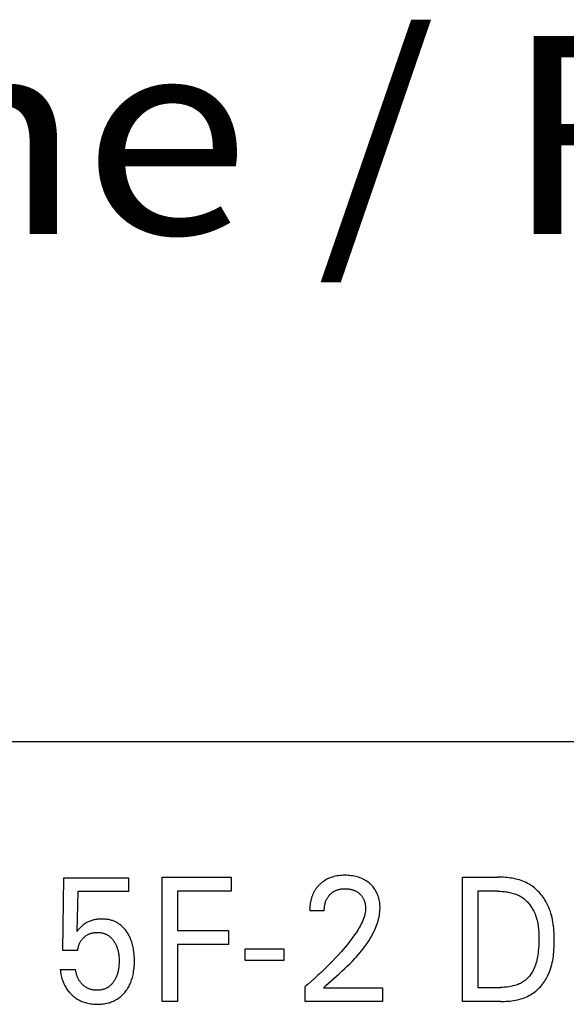
# Model space of a CAD drawing. Extents: x 0 to 594, y 0 to 420.
# Drawn here: x 236 to 246, y 352 to 369 of the extents above; entities that cross this region are included whole.
import ezdxf
from ezdxf.enums import TextEntityAlignment as Align

# ---------------------------------------------------------------- set-up
doc = ezdxf.new("R2010")
doc.units = 0
doc.header["$LTSCALE"] = 32.67
doc.header["$MEASUREMENT"] = 0
doc.layers.add('10000_FRONT', color=7, linetype='CONTINUOUS')
doc.layers.add('10300_FRONT_GERMAN_ENGLISH', color=7, linetype='CONTINUOUS')

msp = doc.modelspace()

# ---------------------------------------------------------------- linework, layer by layer
at = {"layer": '10000_FRONT', "color": 7, "linetype": 'Continuous'}
for p, q in [((226.24189, 356.24694), (264.24189, 356.24694)), ((238.47779, 351.64694), (238.47779, 353.84694)), ((238.47779, 353.84694), (239.69723, 353.84694)), ((239.69723, 353.84694), (239.69723, 353.59747)), ((243.78633, 351.64694), (243.78633, 353.84694)), ((243.78633, 353.84694), (244.41358, 353.84694)), ((236.71951, 352.54814), (236.73635, 353.83446)), ((236.73635, 353.83446), (237.88281, 353.83446)), ((237.88281, 353.83446), (237.88281, 353.59435)), ((236.98473, 353.59435), (236.96929, 352.88648)), ((237.88281, 353.59435), (236.98473, 353.59435)), ((238.74862, 353.59747), (238.74862, 352.90363)), ((239.69723, 353.59747), (238.74862, 353.59747)), ((244.05716, 353.59747), (244.05716, 351.89641)), ((244.41358, 353.59747), (244.05716, 353.59747)), ((241.34325, 353.25289), (241.08646, 353.25289)), ((238.74862, 352.90363), (239.64811, 352.90363)), ((239.64811, 352.90363), (239.64811, 352.65417)), ((238.74862, 352.65417), (238.74862, 351.64694)), ((239.64811, 352.65417), (238.74862, 352.65417)), ((236.98473, 352.54814), (236.71951, 352.54814)), ((239.9456, 352.3704), (239.9456, 352.57777)), ((239.9456, 352.57777), (240.62759, 352.57777)), ((240.62759, 352.57777), (240.62759, 352.3704)), ((240.62759, 352.3704), (239.9456, 352.3704)), ((236.67461, 352.21292), (236.94543, 352.21292)), ((241.00507, 351.64694), (241.00507, 351.91044)), ((241.32782, 351.88705), (242.37044, 351.88705)), ((242.37044, 351.88705), (242.37044, 351.64694)), ((244.05716, 351.89641), (244.46831, 351.89641)), ((238.74862, 351.64694), (238.47779, 351.64694)), ((242.37044, 351.64694), (241.00507, 351.64694)), ((244.46691, 351.64694), (243.78633, 351.64694))]:
    msp.add_line(p, q, dxfattribs=at)
for points in [[(241.32782, 351.88705), (241.37391, 351.92861), (241.42054, 351.97025), (241.46756, 352.01204), (241.51482, 352.05405), (241.56219, 352.09636), (241.60951, 352.13903), (241.65664, 352.18215), (241.70344, 352.22577), (241.74977, 352.26997), (241.79547, 352.31482), (241.84041, 352.3604), (241.88444, 352.40678), (241.91459, 352.43969), (241.94418, 352.47305), (241.97315, 352.50689), (242.00147, 352.54122), (242.02907, 352.57607), (242.05591, 352.61147), (242.08195, 352.64744), (242.10712, 352.68401), (242.13139, 352.72119), (242.15471, 352.75902), (242.17702, 352.79751), (242.19827, 352.8367), (242.21842, 352.87661), (242.23183, 352.90497), (242.24462, 352.93367), (242.25674, 352.9627), (242.26813, 352.99201), (242.27873, 353.02161), (242.28849, 353.05145), (242.29736, 353.08152), (242.30528, 353.1118), (242.31219, 353.14226), (242.31804, 353.17288), (242.32278, 353.20365), (242.32634, 353.23453), (242.32868, 353.2655), (242.32974, 353.29655), (242.32962, 353.32201), (242.32858, 353.34747), (242.3266, 353.37288), (242.32366, 353.39821), (242.31973, 353.4234), (242.3148, 353.44843), (242.30885, 353.47325), (242.30259, 353.49541), (242.29546, 353.5173), (242.28745, 353.53888), (242.27853, 353.56008), (242.26869, 353.58085), (242.25791, 353.60113), (242.24617, 353.62086), (242.23367, 353.6397), (242.22027, 353.65794), (242.20603, 353.67556), (242.191, 353.69252), (242.17524, 353.70882), (242.15879, 353.72444), (242.14171, 353.73935), (242.12275, 353.75454), (242.10317, 353.76887), (242.083, 353.78233), (242.06227, 353.79491), (242.04103, 353.80657), (242.01931, 353.81731), (241.99611, 353.82755), (241.97247, 353.83677), (241.94847, 353.84501), (241.92415, 353.85229), (241.89956, 353.85864), (241.87478, 353.86409), (241.84728, 353.86908), (241.81963, 353.87306), (241.79186, 353.87606), (241.76399, 353.87814), (241.73606, 353.87933), (241.7081, 353.87968), (241.67942, 353.8792), (241.65078, 353.87782), (241.62221, 353.87547), (241.59376, 353.8721), (241.56547, 353.86763), (241.53737, 353.86201), (241.51195, 353.85582), (241.48678, 353.84859), (241.46195, 353.84031), (241.4375, 353.83097), (241.4135, 353.82053), (241.39003, 353.809), (241.36864, 353.79723), (241.34779, 353.78452), (241.32753, 353.77089), (241.30787, 353.75638), (241.28886, 353.74101)], [(244.46691, 351.64694), (244.49861, 351.64723), (244.53048, 351.64813), (244.56246, 351.64969), (244.5945, 351.65195), (244.62655, 351.65496), (244.65854, 351.65876), (244.69041, 351.6634), (244.72212, 351.66891), (244.75361, 351.67535), (244.78482, 351.68277), (244.8157, 351.6912), (244.84618, 351.70069), (244.87622, 351.71128), (244.90576, 351.72302), (244.93474, 351.73596), (244.9631, 351.75014), (244.99079, 351.76561), (245.01468, 351.78037), (245.03798, 351.79613), (245.06067, 351.81284), (245.08275, 351.83046), (245.10418, 351.84894), (245.12496, 351.86823), (245.14507, 351.8883), (245.16448, 351.90909), (245.18318, 351.93057), (245.20116, 351.95268), (245.21839, 351.97539), (245.23486, 351.99865), (245.25054, 352.02241), (245.26543, 352.04664), (245.2795, 352.07127), (245.29274, 352.09628), (245.30512, 352.12162), (245.32046, 352.15622), (245.33428, 352.19131), (245.34667, 352.22684), (245.3577, 352.26279), (245.36743, 352.29912), (245.37595, 352.33581), (245.38332, 352.37282), (245.38961, 352.41011), (245.3949, 352.44766), (245.39926, 352.48543), (245.40276, 352.5234), (245.40547, 352.56152), (245.40747, 352.59977), (245.40882, 352.63812), (245.40961, 352.67653), (245.4099, 352.71497), (245.40974, 352.75332), (245.4091, 352.79163), (245.40791, 352.82989), (245.40611, 352.86806), (245.40364, 352.90612), (245.40043, 352.94404), (245.39643, 352.98179), (245.39158, 353.01934), (245.38581, 353.05667), (245.37906, 353.09375), (245.37127, 353.13054), (245.36238, 353.16703), (245.35232, 353.20317), (245.34103, 353.23896), (245.32846, 353.27435), (245.31453, 353.30932), (245.2992, 353.34384), (245.28685, 353.3692), (245.27371, 353.39425), (245.25978, 353.41895), (245.24508, 353.44328), (245.22963, 353.46717), (245.21344, 353.49061), (245.19652, 353.51354), (245.1789, 353.53593), (245.16059, 353.55774), (245.14159, 353.57892), (245.12194, 353.59944), (245.10164, 353.61926), (245.0807, 353.63834), (245.05915, 353.65663), (245.037, 353.6741), (245.01427, 353.6907), (244.99096, 353.7064), (244.96709, 353.72116), (244.9395, 353.73666), (244.91127, 353.75095), (244.88245, 353.76406), (244.85309, 353.77604), (244.82324, 353.78693), (244.79295, 353.79676), (244.76228, 353.80557), (244.73126, 353.81341), (244.69996, 353.82032), (244.66843, 353.82633), (244.6367, 353.83148), (244.60484, 353.83582), (244.57289, 353.83938), (244.5409, 353.84221), (244.50893, 353.84434), (244.47701, 353.84581), (244.44522, 353.84666), (244.41358, 353.84694)], [(241.28886, 353.74101), (241.27733, 353.73098), (241.26607, 353.72064), (241.25829, 353.71315), (241.25065, 353.70551), (241.24316, 353.69771), (241.23582, 353.68978), (241.22864, 353.6817), (241.22162, 353.67349), (241.21477, 353.66514), (241.20808, 353.65665), (241.20156, 353.64804), (241.19522, 353.6393), (241.18906, 353.63044), (241.18308, 353.62146), (241.17729, 353.61236), (241.17169, 353.60315), (241.16629, 353.59383), (241.1609, 353.58407), (241.15572, 353.5742), (241.15074, 353.56422), (241.14598, 353.55414), (241.14141, 353.54396), (241.13705, 353.53369), (241.13288, 353.52334), (241.12891, 353.5129), (241.12513, 353.50238), (241.12155, 353.4918), (241.11815, 353.48114), (241.11494, 353.47042), (241.11192, 353.45963), (241.10908, 353.4488), (241.10641, 353.43791), (241.10347, 353.42486), (241.10077, 353.41175), (241.09832, 353.39859), (241.09611, 353.38539), (241.09414, 353.37215), (241.0924, 353.3589), (241.09089, 353.34562), (241.08961, 353.33234), (241.08855, 353.31905), (241.08771, 353.30577), (241.08708, 353.29251), (241.08667, 353.27927), (241.08646, 353.26606), (241.08646, 353.25289)], [(241.34325, 353.25289), (241.34336, 353.26687), (241.34381, 353.2809), (241.34461, 353.29496), (241.34578, 353.30903), (241.34733, 353.32309), (241.34927, 353.33712), (241.35163, 353.35109), (241.3544, 353.36498), (241.35725, 353.37732), (241.36047, 353.38957), (241.36405, 353.4017), (241.36801, 353.41371), (241.37236, 353.42556), (241.37711, 353.43725), (241.38227, 353.44877), (241.38784, 353.46009), (241.3929, 353.4695), (241.39825, 353.47875), (241.4039, 353.48784), (241.40983, 353.49674), (241.41605, 353.50545), (241.42254, 353.51397), (241.42929, 353.52227), (241.43631, 353.53036), (241.44358, 353.53822), (241.45095, 353.54569), (241.45855, 353.55292), (241.46636, 353.55991), (241.4744, 353.56665), (241.48264, 353.57313), (241.49109, 353.57933), (241.49973, 353.58526), (241.50856, 353.59091), (241.51757, 353.59626), (241.52682, 353.60135), (241.53625, 353.60613), (241.54582, 353.61061), (241.55553, 353.61478), (241.56537, 353.61865), (241.57532, 353.62221), (241.58537, 353.62547), (241.59552, 353.62842), (241.60574, 353.63108), (241.61832, 353.63391), (241.631, 353.63632), (241.64374, 353.63831), (241.65654, 353.6399), (241.66939, 353.64112), (241.68228, 353.64197), (241.69518, 353.64249), (241.7081, 353.64268), (241.72067, 353.64258), (241.73323, 353.64217), (241.74577, 353.64145), (241.75828, 353.64041), (241.77076, 353.63904), (241.78319, 353.63732), (241.79557, 353.63525), (241.80789, 353.63281), (241.81901, 353.63027), (241.83005, 353.62741), (241.84101, 353.62422), (241.85187, 353.6207), (241.86261, 353.61685), (241.87321, 353.61265), (241.88367, 353.6081), (241.89395, 353.60319), (241.90368, 353.59812), (241.91324, 353.59272), (241.9226, 353.587), (241.93178, 353.58097), (241.94074, 353.57462), (241.94949, 353.56798), (241.95801, 353.56104), (241.9663, 353.55381), (241.97393, 353.5467), (241.98133, 353.53934), (241.98848, 353.53175), (241.99538, 353.52392), (242.002, 353.51587), (242.00835, 353.50761), (242.01439, 353.49913), (242.02013, 353.49045), (242.02555, 353.48157), (242.03081, 353.47218), (242.03572, 353.46261), (242.04029, 353.45287), (242.04453, 353.44297), (242.04845, 353.43293), (242.05206, 353.42276), (242.05536, 353.41248), (242.05837, 353.40211), (242.0611, 353.39166), (242.06382, 353.37988), (242.06619, 353.36804), (242.06821, 353.35613), (242.06988, 353.34418), (242.0712, 353.33219), (242.07216, 353.32017), (242.07278, 353.30814), (242.07304, 353.29611), (242.07295, 353.28407)], [(244.41358, 353.59747), (244.43664, 353.59726), (244.45982, 353.59661), (244.48309, 353.5955), (244.5064, 353.59389), (244.52972, 353.59176), (244.55301, 353.58909), (244.57623, 353.58583), (244.59936, 353.58198), (244.62234, 353.57749), (244.64514, 353.57234), (244.66773, 353.5665), (244.69006, 353.55995), (244.7121, 353.55266), (244.73382, 353.5446), (244.75516, 353.53574), (244.77611, 353.52605), (244.79661, 353.51551), (244.81663, 353.50409), (244.83512, 353.49245), (244.85314, 353.48002), (244.87067, 353.46685), (244.8877, 353.45298), (244.90423, 353.43842), (244.92023, 353.42323), (244.9357, 353.40744), (244.95062, 353.39107), (244.96498, 353.37417), (244.97878, 353.35677), (244.992, 353.33891), (245.00462, 353.32062), (245.01664, 353.30193), (245.02805, 353.28289), (245.03883, 353.26352), (245.04897, 353.24387), (245.05846, 353.22396), (245.07032, 353.19653), (245.08101, 353.16872), (245.09059, 353.14057), (245.0991, 353.1121), (245.10662, 353.08336), (245.11319, 353.05436), (245.11887, 353.02514), (245.12371, 352.99572), (245.12777, 352.96614), (245.13111, 352.93643), (245.13379, 352.90662), (245.13584, 352.87673), (245.13735, 352.84681), (245.13835, 352.81687), (245.1389, 352.78695), (245.13907, 352.75707), (245.13869, 352.71395), (245.13753, 352.67098), (245.13549, 352.62815), (245.1325, 352.58543), (245.12848, 352.54283), (245.12332, 352.50033), (245.1189, 352.47005), (245.11381, 352.43985), (245.10798, 352.40976), (245.10135, 352.37984), (245.09386, 352.35011), (245.08546, 352.32062), (245.07608, 352.2914), (245.06855, 352.27019), (245.06043, 352.2492), (245.05168, 352.22847), (245.04227, 352.20804), (245.03217, 352.18796), (245.02134, 352.16828), (245.00974, 352.14904), (244.99734, 352.13028), (244.98531, 352.11363), (244.9726, 352.09745), (244.95924, 352.08179), (244.94527, 352.06666), (244.93069, 352.05212), (244.91553, 352.03818), (244.89982, 352.02488), (244.88358, 352.01226), (244.86684, 352.00035), (244.84879, 351.98866), (244.83026, 351.97777), (244.81128, 351.96766), (244.79191, 351.95831), (244.77217, 351.9497), (244.75212, 351.94182), (244.7318, 351.93466), (244.71124, 351.92819), (244.69049, 351.92239), (244.6632, 351.91582), (244.63569, 351.91031), (244.608, 351.90582), (244.58018, 351.90227), (244.55227, 351.89962), (244.52429, 351.89779), (244.49629, 351.89674), (244.46831, 351.89641)], [(242.07295, 353.28407), (242.07194, 353.26314), (242.06993, 353.24227), (242.06695, 353.22148), (242.0631, 353.20081), (242.05841, 353.18025), (242.05297, 353.15984), (242.04684, 353.13959), (242.04008, 353.11952), (242.03275, 353.09965), (242.02492, 353.07999), (242.01201, 353.05016), (241.99813, 353.02085), (241.98338, 352.99203), (241.96783, 352.96366), (241.95156, 352.93572), (241.93465, 352.90815), (241.91718, 352.88094), (241.89922, 352.85403), (241.88086, 352.82741), (241.84883, 352.78263), (241.81592, 352.7385), (241.78221, 352.69499), (241.74777, 352.65206), (241.71266, 352.60966), (241.67696, 352.56776), (241.64074, 352.52631), (241.59265, 352.47269), (241.54382, 352.41976), (241.49431, 352.36747), (241.44413, 352.31582), (241.39209, 352.26355), (241.33942, 352.21191), (241.28613, 352.1609), (241.23224, 352.11053), (241.17633, 352.05951), (241.11982, 352.00915), (241.06273, 351.95946), (241.00507, 351.91044)], [(237.97706, 352.52176), (237.97122, 352.562), (237.9673, 352.58434), (237.96288, 352.60659), (237.95794, 352.62874), (237.95247, 352.65075), (237.94645, 352.67262), (237.93986, 352.69432), (237.93269, 352.71584), (237.92491, 352.73715), (237.91809, 352.75441), (237.91084, 352.7715), (237.90317, 352.78841), (237.89506, 352.80511), (237.88651, 352.82158), (237.87751, 352.83782), (237.86805, 352.8538), (237.85812, 352.86951), (237.84773, 352.88492), (237.83777, 352.8988), (237.82741, 352.91239), (237.81665, 352.92567), (237.8055, 352.93862), (237.79395, 352.95121), (237.782, 352.96341), (237.76967, 352.97521), (237.75694, 352.98658), (237.74383, 352.99749), (237.73032, 353.00793), (237.71818, 353.01666), (237.70575, 353.025), (237.69306, 353.03295), (237.68012, 353.0405), (237.66694, 353.04764), (237.65356, 353.05437), (237.63997, 353.06069), (237.62619, 353.06659), (237.61225, 353.07206), (237.59815, 353.07711), (237.58392, 353.08173), (237.56685, 353.08665), (237.54962, 353.09098), (237.53226, 353.09472), (237.51478, 353.09791), (237.49721, 353.10055), (237.47955, 353.10268), (237.46184, 353.1043), (237.44408, 353.10543), (237.4263, 353.1061), (237.40851, 353.10633), (237.39023, 353.1061), (237.37198, 353.1054), (237.35376, 353.10421), (237.33561, 353.1025), (237.31752, 353.10024), (237.29951, 353.09743), (237.28159, 353.09403), (237.26521, 353.09037), (237.24895, 353.08619), (237.23283, 353.08147), (237.21688, 353.07622), (237.20112, 353.07042), (237.18557, 353.06406), (237.17027, 353.05713), (237.15568, 353.04986), (237.14135, 353.04206), (237.12733, 353.03374), (237.11361, 353.02493), (237.10022, 353.01563), (237.08719, 353.00586), (237.07453, 352.99563), (237.05811, 352.98121), (237.04226, 352.96617), (237.02447, 352.94823), (237.00718, 352.92979), (236.98801, 352.90833), (236.96929, 352.88648)], [(236.98473, 352.54814), (236.98609, 352.56155), (236.98789, 352.57495), (236.99013, 352.58833), (236.99281, 352.60165), (236.99595, 352.61488), (236.99954, 352.62801), (237.00359, 352.641), (237.00776, 352.65287), (237.01233, 352.66458), (237.01732, 352.67611), (237.02272, 352.68743), (237.02855, 352.69854), (237.0348, 352.7094), (237.04148, 352.72), (237.0485, 352.73018), (237.05593, 352.74009), (237.06374, 352.7497), (237.07191, 352.75902), (237.08042, 352.76803), (237.08926, 352.77674), (237.09839, 352.78514), (237.10732, 352.79281), (237.1165, 352.80018), (237.12592, 352.80723), (237.13558, 352.81395), (237.14546, 352.82031), (237.15557, 352.8263), (237.1659, 352.83191), (237.17644, 352.83712), (237.18717, 352.84193), (237.19808, 352.84634), (237.20915, 352.85034), (237.22035, 352.85395), (237.23167, 352.85716), (237.24308, 352.85998), (237.25531, 352.86254), (237.26762, 352.86466), (237.27999, 352.86637), (237.29242, 352.86768), (237.3049, 352.8686), (237.3174, 352.86914), (237.32993, 352.86933), (237.34308, 352.86916), (237.35623, 352.86859), (237.36935, 352.86762), (237.38243, 352.86623), (237.39545, 352.86439), (237.40839, 352.8621), (237.42123, 352.85935), (237.43396, 352.8561), (237.44655, 352.85235), (237.457, 352.84882), (237.46733, 352.84492), (237.47753, 352.84067), (237.48757, 352.83607), (237.49745, 352.83113), (237.50715, 352.82584), (237.51665, 352.82023), (237.52595, 352.81428), (237.53502, 352.80801), (237.54385, 352.80142), (237.55383, 352.79334), (237.56347, 352.78487), (237.57277, 352.77601), (237.58174, 352.76682), (237.59039, 352.75729), (237.59871, 352.74748), (237.60672, 352.7374), (237.61442, 352.72707), (237.62181, 352.71653), (237.62961, 352.70468), (237.63705, 352.6926), (237.64413, 352.68032), (237.65084, 352.66785), (237.65718, 352.65519), (237.66316, 352.64236), (237.66878, 352.62937), (237.67404, 352.61623), (237.67931, 352.60189), (237.68417, 352.5874), (237.68863, 352.57279), (237.6927, 352.55806), (237.6964, 352.54322), (237.69974, 352.5283), (237.70273, 352.5133), (237.70538, 352.49825), (237.70828, 352.479), (237.71067, 352.4597), (237.71258, 352.44034), (237.71403, 352.42094), (237.71503, 352.40151), (237.71562, 352.38206), (237.71582, 352.3626), (237.7156, 352.34061), (237.71487, 352.31864), (237.71361, 352.29669), (237.7118, 352.27479), (237.7094, 352.25294)], [(236.67461, 352.21292), (236.67694, 352.19034), (236.67989, 352.16776), (236.68344, 352.14522), (236.68762, 352.12274), (236.69244, 352.10036), (236.69789, 352.07811), (236.704, 352.05602), (236.71078, 352.03413), (236.71759, 352.01422), (236.72499, 351.99453), (236.73296, 351.97508), (236.74153, 351.9559), (236.7507, 351.93701), (236.76048, 351.91845), (236.77086, 351.90022), (236.78188, 351.88237), (236.79324, 351.86531), (236.80518, 351.84865), (236.81768, 351.83238), (236.83073, 351.81654), (236.84429, 351.80113), (236.85835, 351.78617), (236.8729, 351.77167), (236.8879, 351.75764), (236.90472, 351.74294), (236.92204, 351.72885), (236.93984, 351.71539), (236.95812, 351.70259), (236.97684, 351.69048), (236.99601, 351.67908), (237.0156, 351.66842), (237.03571, 351.65846), (237.0562, 351.64928), (237.07702, 351.64087), (237.09815, 351.63323), (237.11953, 351.62635), (237.14114, 351.62024), (237.16294, 351.61489), (237.18646, 351.60999), (237.21014, 351.60592), (237.23394, 351.60266), (237.25784, 351.60018), (237.28182, 351.59843), (237.30586, 351.5974), (237.32993, 351.59704), (237.35409, 351.59735), (237.37823, 351.59833), (237.40232, 351.60003), (237.42634, 351.60249), (237.45025, 351.60572), (237.47403, 351.60976), (237.49765, 351.61466), (237.52108, 351.62043), (237.54, 351.6258), (237.55875, 351.63178), (237.5773, 351.63836), (237.59562, 351.64554), (237.6137, 351.65334), (237.63149, 351.66174), (237.64898, 351.67075), (237.66613, 351.68037), (237.68293, 351.69059), (237.69937, 351.70145), (237.71541, 351.71289), (237.73103, 351.72491), (237.74624, 351.73746), (237.761, 351.75053), (237.77532, 351.7641), (237.78917, 351.77813), (237.80256, 351.79262), (237.81546, 351.80753), (237.82963, 351.82511), (237.84314, 351.84318), (237.85601, 351.86172), (237.86822, 351.88069), (237.87979, 351.90007), (237.8907, 351.91982), (237.90096, 351.93992), (237.91057, 351.96033), (237.92013, 351.98249), (237.92896, 352.00495), (237.93708, 352.02767), (237.94451, 352.05063), (237.95126, 352.07381), (237.95735, 352.09716), (237.9628, 352.12068), (237.96763, 352.14431), (237.97294, 352.17476), (237.97729, 352.20534), (237.98076, 352.23603), (237.98337, 352.26682), (237.9852, 352.29767), (237.98627, 352.32857), (237.98665, 352.35948), (237.98634, 352.39203), (237.98527, 352.42456), (237.98339, 352.45704), (237.98067, 352.48945), (237.97706, 352.52176)], [(237.7094, 352.25294), (237.70553, 352.22574), (237.70292, 352.2105), (237.69997, 352.19532), (237.69668, 352.18022), (237.69303, 352.16519), (237.68901, 352.15027), (237.68462, 352.13545), (237.67984, 352.12076), (237.67466, 352.1062), (237.66949, 352.09284), (237.66397, 352.07963), (237.65809, 352.06657), (237.65185, 352.05367), (237.64524, 352.04095), (237.63827, 352.02843), (237.63092, 352.0161), (237.62321, 352.00399), (237.6166, 351.99423), (237.60974, 351.98464), (237.60262, 351.97524), (237.59523, 351.96606), (237.58758, 351.95711), (237.57965, 351.9484), (237.57144, 351.93997), (237.56294, 351.93183), (237.55417, 351.924), (237.54509, 351.9165), (237.53624, 351.90973), (237.52714, 351.90327), (237.51781, 351.89714), (237.50826, 351.89135), (237.49851, 351.8859), (237.48858, 351.8808), (237.47848, 351.87605), (237.46823, 351.87166), (237.45784, 351.86765), (237.44733, 351.86401), (237.43598, 351.86054), (237.42452, 351.85749), (237.41295, 351.85485), (237.4013, 351.8526), (237.38956, 351.85073), (237.37775, 351.84923), (237.36587, 351.84806), (237.35394, 351.84724), (237.34195, 351.84672), (237.32993, 351.84651), (237.31799, 351.84659), (237.30603, 351.84695), (237.29408, 351.84761), (237.28215, 351.84858), (237.27025, 351.84986), (237.2584, 351.85147), (237.24662, 351.85341), (237.23492, 351.85569), (237.22332, 351.85832), (237.21183, 351.8613), (237.20048, 351.86466), (237.18927, 351.86838), (237.17823, 351.8725), (237.16737, 351.877), (237.15671, 351.88191), (237.14626, 351.88722), (237.13663, 351.89261), (237.12721, 351.89835), (237.11799, 351.90443), (237.10899, 351.91085), (237.10019, 351.91759), (237.09161, 351.92464), (237.08325, 351.93199), (237.07511, 351.93961), (237.06718, 351.94751), (237.05948, 351.95567), (237.05201, 351.96408), (237.04476, 351.97272), (237.03774, 351.98158), (237.03096, 351.99064), (237.02441, 351.99991), (237.01809, 352.00936), (237.01113, 352.02043), (237.00449, 352.0317), (236.99817, 352.04317), (236.99218, 352.0548), (236.98651, 352.06659), (236.98118, 352.07851), (236.97618, 352.09054), (236.97153, 352.10266), (236.96721, 352.11486), (236.96324, 352.12712), (236.95962, 352.13942), (236.95636, 352.15173), (236.95345, 352.16404), (236.9509, 352.17634), (236.94871, 352.18859), (236.94689, 352.20079), (236.94543, 352.21292)]]:
    msp.add_lwpolyline(points, dxfattribs=at)

# ---------------------------------------------------------------- texts
at = {"layer": '10300_FRONT_GERMAN_ENGLISH', "color": 7, "linetype": 'Continuous', "width": 0.716117}
msp.add_text('Vorne / Front', height=3.5, dxfattribs=at).set_placement((225.44073, 365.22781), (258.02406, 365.22781), align=Align.FIT)

doc.saveas('drawing.dxf')
